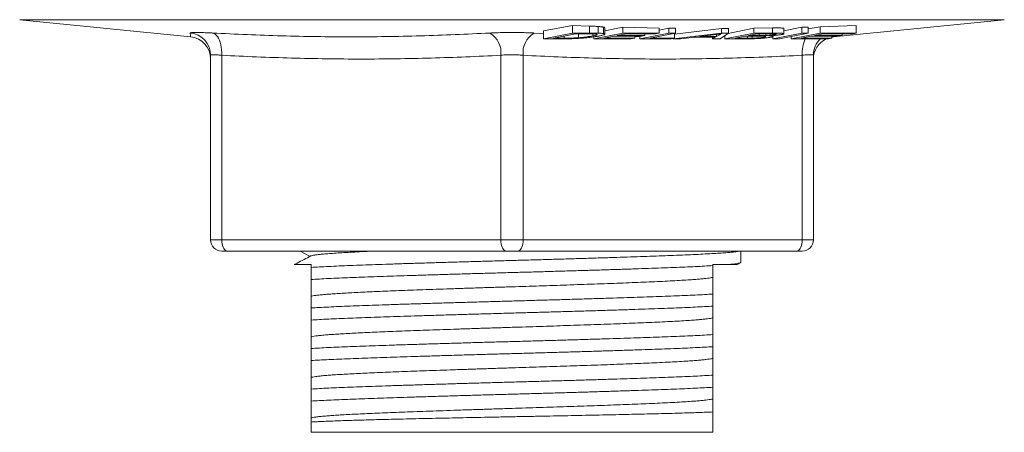
# Model space of a CAD drawing. Units: millimetres. Extents: x -7 to 303, y -38 to 306.
# Drawn here: x -5 to 40, y 20 to 38 of the extents above; entities that cross this region are included whole.
import ezdxf

# ---------------------------------------------------------------- set-up
doc = ezdxf.new("R2010")
doc.units = ezdxf.units.MM

msp = doc.modelspace()

# ---------------------------------------------------------------- linework, layer by layer
at = {"color": 7, "linetype": 'Continuous', "lineweight": 0}
for p, q in [((-4.569, 38.235), (3.08, 37.47)), ((18.89, 37.744), (20.185, 37.981)), ((20.185, 37.981), (20.958, 37.95)), ((20.185, 37.638), (20.185, 37.981)), ((20.958, 37.638), (20.958, 37.95)), ((21.338, 37.634), (21.338, 37.931)), ((31.276, 37.92), (32.898, 37.983)), ((31.881, 37.47), (39.53, 38.235)), ((32.898, 37.638), (32.898, 37.983)), ((18.89, 37.379), (18.89, 37.744)), ((20.185, 37.638), (18.89, 37.379)), ((19.34, 37.409), (20.329, 37.607)), ((19.819, 37.409), (19.819, 37.505)), ((20.958, 37.638), (20.185, 37.638)), ((20.329, 37.607), (20.801, 37.607)), ((20.459, 37.428), (20.459, 37.607)), ((21.096, 37.51), (21.096, 37.604)), ((22.443, 37.638), (21.148, 37.379)), ((21.575, 37.616), (21.575, 37.902)), ((21.598, 37.409), (22.039, 37.498)), ((21.635, 37.744), (22.443, 37.899)), ((21.635, 37.589), (21.635, 37.87)), ((22.039, 37.498), (23.28, 37.498)), ((22.19, 37.528), (22.587, 37.607)), ((23.431, 37.528), (22.19, 37.528)), ((22.443, 37.899), (24.065, 37.861)), ((22.443, 37.638), (22.443, 37.899)), ((24.065, 37.638), (22.443, 37.638)), ((22.587, 37.607), (23.912, 37.607)), ((22.975, 37.409), (22.975, 37.498)), ((24.503, 37.638), (23.209, 37.379)), ((23.209, 37.379), (23.209, 37.498)), ((23.28, 37.498), (23.431, 37.528)), ((23.431, 37.528), (23.431, 37.607)), ((23.658, 37.409), (24.8, 37.638)), ((23.912, 37.607), (24.065, 37.638)), ((24.065, 37.638), (24.065, 37.861)), ((24.065, 37.767), (24.503, 37.854)), ((24.503, 37.854), (24.8, 37.85)), ((24.503, 37.638), (24.503, 37.854)), ((24.8, 37.638), (24.503, 37.638)), ((24.675, 37.613), (24.762, 37.612)), ((26.862, 37.638), (24.706, 37.379)), ((24.762, 37.588), (26.862, 37.839)), ((24.762, 37.409), (24.762, 37.612)), ((24.8, 37.638), (24.8, 37.85)), ((25.885, 37.485), (26.512, 37.561)), ((26.646, 37.485), (25.885, 37.485)), ((26.646, 37.485), (26.646, 37.578)), ((26.77, 37.557), (26.646, 37.485)), ((26.77, 37.557), (26.77, 37.595)), ((26.805, 37.379), (27.182, 37.638)), ((26.862, 37.839), (27.182, 37.84)), ((26.862, 37.638), (26.862, 37.839)), ((27.182, 37.638), (26.862, 37.638)), ((28.314, 37.638), (27.019, 37.379)), ((27.019, 37.379), (27.019, 37.526)), ((27.158, 37.621), (28.314, 37.85)), ((27.182, 37.638), (27.182, 37.84)), ((27.469, 37.409), (27.914, 37.498)), ((27.914, 37.498), (28.432, 37.498)), ((28.027, 37.409), (28.027, 37.498)), ((28.067, 37.529), (28.458, 37.607)), ((28.552, 37.529), (28.067, 37.529)), ((28.235, 37.411), (28.235, 37.498)), ((28.314, 37.85), (29.155, 37.864)), ((28.314, 37.638), (28.314, 37.85)), ((29.155, 37.638), (28.314, 37.638)), ((28.458, 37.607), (28.906, 37.607)), ((28.552, 37.529), (28.552, 37.607)), ((28.781, 37.454), (28.781, 37.491)), ((28.849, 37.532), (28.849, 37.607)), ((29.155, 37.638), (29.155, 37.864)), ((30.455, 37.638), (29.16, 37.379)), ((29.179, 37.487), (29.179, 37.528)), ((29.255, 37.567), (29.255, 37.602)), ((29.457, 37.379), (30.751, 37.638)), ((29.651, 37.74), (30.455, 37.895)), ((29.651, 37.604), (29.651, 37.845)), ((31.276, 37.638), (29.982, 37.379)), ((30.431, 37.409), (30.872, 37.497)), ((30.455, 37.895), (30.751, 37.903)), ((30.455, 37.638), (30.455, 37.895)), ((30.751, 37.638), (30.455, 37.638)), ((30.751, 37.82), (31.276, 37.92)), ((30.751, 37.638), (30.751, 37.903)), ((30.872, 37.497), (32.113, 37.497)), ((31.024, 37.528), (31.42, 37.607)), ((32.265, 37.528), (31.024, 37.528)), ((31.276, 37.638), (31.276, 37.92)), ((32.898, 37.638), (31.276, 37.638)), ((31.42, 37.607), (32.745, 37.607)), ((31.809, 37.409), (31.809, 37.497)), ((32.113, 37.497), (32.265, 37.528)), ((32.265, 37.528), (32.265, 37.607)), ((32.745, 37.607), (32.898, 37.638)), ((18.89, 37.379), (19.7, 37.379)), ((19.819, 37.409), (19.34, 37.409)), ((21.148, 37.379), (21.148, 37.468)), ((21.148, 37.379), (22.822, 37.379)), ((22.975, 37.409), (21.598, 37.409)), ((22.822, 37.379), (22.975, 37.409)), ((23.209, 37.379), (24.61, 37.379)), ((24.762, 37.409), (23.658, 37.409)), ((24.61, 37.379), (24.762, 37.409)), ((24.706, 37.379), (24.706, 37.398)), ((24.706, 37.379), (25.021, 37.379)), ((25.021, 37.379), (25.66, 37.457)), ((25.66, 37.457), (26.598, 37.457)), ((26.598, 37.457), (26.467, 37.379)), ((26.467, 37.379), (26.467, 37.457)), ((26.467, 37.379), (26.805, 37.379)), ((27.019, 37.379), (27.874, 37.379)), ((28.027, 37.409), (27.469, 37.409)), ((29.16, 37.379), (29.16, 37.473)), ((29.16, 37.379), (29.457, 37.379)), ((29.982, 37.379), (29.982, 37.484)), ((29.982, 37.379), (31.656, 37.379)), ((31.809, 37.409), (30.431, 37.409)), ((31.656, 37.379), (31.809, 37.409)), ((31.881, 37.47), (31.809, 37.46)), ((3.98, 28.38), (3.98, 36.644)), ((4.48, 36.644), (4.48, 28.38)), ((16.98, 28.38), (16.98, 36.644)), ((17.98, 36.644), (17.98, 28.38)), ((30.48, 28.38), (30.48, 36.644)), ((30.98, 36.644), (30.98, 28.38)), ((3.98, 28.38), (4.48, 28.38)), ((4.48, 28.38), (16.98, 28.38)), ((16.98, 28.38), (17.98, 28.38)), ((17.98, 28.38), (30.48, 28.38)), ((30.48, 28.38), (30.98, 28.38)), ((4.73, 27.88), (4.48, 27.88)), ((17.23, 27.88), (4.73, 27.88)), ((7.988, 27.88), (8.436, 27.646)), ((17.73, 27.88), (17.23, 27.88)), ((30.23, 27.88), (17.73, 27.88)), ((27.73, 27.376), (27.73, 27.88)), ((30.48, 27.88), (30.23, 27.88)), ((27.551, 27.275), (27.715, 27.36)), ((8.48, 27.153), (8.48, 27.276)), ((8.48, 26.613), (8.48, 27.153)), ((26.48, 27.276), (27.113, 27.276)), ((26.48, 27.276), (26.48, 27.232)), ((26.48, 25.959), (26.48, 25.418)), ((8.48, 24.799), (8.48, 25.339)), ((26.48, 24.145), (26.48, 23.604)), ((8.48, 22.985), (8.48, 23.525)), ((26.48, 22.331), (26.48, 21.79)), ((8.48, 21.171), (8.48, 21.711)), ((26.48, 19.776), (8.48, 19.776))]:
    msp.add_line(p, q, dxfattribs=at)
at = {"color": 8, "linetype": 'Continuous', "lineweight": 0}
for p, q in [((39.53, 38.235), (-4.569, 38.235)), ((18.474, 37.639), (18.89, 37.62)), ((26.977, 37.497), (27.019, 37.498))]:
    msp.add_line(p, q, dxfattribs=at)
at = {"color": 7, "linetype": 'Continuous', "lineweight": 0, "flags": 128}
for points in [[(4.48, 36.644), (4.481, 36.767), (4.475, 36.889), (4.46, 37.006), (4.439, 37.118), (4.41, 37.223), (4.375, 37.319), (4.334, 37.404), (4.288, 37.478), (4.237, 37.54), (4.182, 37.588), (4.124, 37.621), (4.063, 37.639)], [(4.48, 28.38), (4.484, 28.293), (4.496, 28.209), (4.514, 28.13), (4.539, 28.058), (4.57, 27.997), (4.605, 27.947), (4.645, 27.91), (4.687, 27.887), (4.73, 27.88)], [(16.98, 28.38), (16.984, 28.293), (16.996, 28.209), (17.014, 28.13), (17.039, 28.058), (17.07, 27.997), (17.105, 27.947), (17.145, 27.91), (17.187, 27.887), (17.23, 27.88)], [(17.73, 27.88), (17.774, 27.887), (17.816, 27.91), (17.855, 27.947), (17.891, 27.997), (17.922, 28.058), (17.947, 28.13), (17.965, 28.209), (17.977, 28.293), (17.98, 28.38)], [(30.23, 27.88), (30.274, 27.887), (30.316, 27.91), (30.355, 27.947), (30.391, 27.997), (30.422, 28.058), (30.447, 28.13), (30.465, 28.209), (30.477, 28.293), (30.48, 28.38)]]:
    msp.add_lwpolyline(points, dxfattribs=at)
at = {"color": 7, "linetype": 'Continuous', "lineweight": 0}
for centre, radius, start, end in [((2.981, 36.644), 0.999, 0.0252, 84.9207), ((15.979, 36.767), 1.009, 352.9953, 59.797), ((18.982, 36.767), 1.009, 120.203, 187.0047), ((2.98, 36.475), 1, 0.1343, 84.2874), ((31.98, 36.475), 1, 115.329, 179.8655), ((4.48, 28.38), 0.5, 180, 270), ((30.48, 28.38), 0.5, 270, 0)]:
    msp.add_arc(centre, radius, start, end, dxfattribs=at)
at = {"color": 8, "linetype": 'Continuous', "lineweight": 0}
for centre, radius, start, end in [((32.047, 36.74), 1.57, 156.0153, 183.5085), ((31.979, 36.644), 0.999, 132.6593, 179.9953)]:
    msp.add_arc(centre, radius, start, end, dxfattribs=at)
at = {"color": 7, "linetype": 'Continuous', "lineweight": 0}
for points, knots in [([(20.958, 37.95), (20.991, 37.948), (21.058, 37.946), (21.155, 37.941), (21.251, 37.937), (21.309, 37.933), (21.338, 37.931)], [0, 0, 0, 0, 0.249922, 0.499919, 0.74937, 1, 1, 1, 1]), ([(21.338, 37.931), (21.364, 37.929), (21.415, 37.925), (21.48, 37.918), (21.535, 37.911), (21.562, 37.905), (21.575, 37.902)], [0, 0, 0, 0, 0.250397, 0.501277, 0.748555, 1, 1, 1, 1]), ([(4.063, 37.639), (4.041, 37.641), (3.923, 37.647), (3.725, 37.655), (3.494, 37.662), (3.308, 37.664), (3.171, 37.661), (3.085, 37.653), (3.075, 37.644), (3.07, 37.639)], [0, 0, 0, 0, 0.036979, 0.197409, 0.357834, 0.518337, 0.67884, 0.839418, 1, 1, 1, 1]), ([(4.063, 37.639), (4.581, 37.614), (5.617, 37.564), (7.172, 37.511), (8.726, 37.477), (10.28, 37.466), (11.833, 37.477), (13.385, 37.511), (14.936, 37.564), (15.97, 37.614), (16.487, 37.639)], [0, 0, 0, 0, 0.12497, 0.2499396, 0.3749699, 0.5, 0.6249667, 0.7499336, 0.8749665, 1, 1, 1, 1]), ([(18.474, 37.639), (18.452, 37.641), (18.333, 37.647), (18.103, 37.655), (17.777, 37.662), (17.442, 37.664), (17.109, 37.661), (16.784, 37.653), (16.586, 37.644), (16.487, 37.639)], [0, 0, 0, 0, 0.036979, 0.197408, 0.357834, 0.518337, 0.678839, 0.839418, 1, 1, 1, 1]), ([(19.7, 37.379), (19.773, 37.379), (19.92, 37.38), (20.127, 37.384), (20.308, 37.391), (20.459, 37.398), (20.606, 37.409), (20.763, 37.422), (20.922, 37.438), (21.095, 37.459), (21.257, 37.483), (21.352, 37.501), (21.399, 37.51)], [0, 0, 0, 0, 0.122477, 0.244487, 0.318046, 0.391479, 0.465043, 0.538748, 0.638273, 0.73803, 0.868818, 1, 1, 1, 1]), ([(21.096, 37.51), (21.058, 37.503), (20.981, 37.488), (20.847, 37.468), (20.704, 37.45), (20.576, 37.437), (20.49, 37.43), (20.459, 37.428)], [0, 0, 0, 0, 0.250214, 0.500948, 0.69681, 0.891896, 1, 1, 1, 1]), ([(20.801, 37.607), (20.833, 37.607), (20.897, 37.607), (20.991, 37.607), (21.081, 37.605), (21.132, 37.603), (21.158, 37.602)], [0, 0, 0, 0, 0.250488, 0.501032, 0.748892, 1, 1, 1, 1]), ([(21.338, 37.634), (21.309, 37.635), (21.251, 37.636), (21.124, 37.638), (21.024, 37.638), (20.958, 37.638)], [0, 0, 0, 0, 0.250343, 0.500645, 1, 1, 1, 1]), ([(21.158, 37.602), (21.179, 37.6), (21.221, 37.597), (21.265, 37.59), (21.291, 37.58), (21.296, 37.569), (21.278, 37.557), (21.238, 37.543), (21.177, 37.527), (21.123, 37.516), (21.096, 37.51)], [0, 0, 0, 0, 0.100986, 0.201818, 0.325048, 0.448345, 0.568719, 0.689302, 0.844549, 1, 1, 1, 1]), ([(21.575, 37.616), (21.562, 37.618), (21.535, 37.622), (21.48, 37.627), (21.414, 37.631), (21.364, 37.633), (21.338, 37.634)], [0, 0, 0, 0, 0.250781, 0.502141, 0.749473, 1, 1, 1, 1]), ([(21.399, 37.51), (21.423, 37.515), (21.47, 37.524), (21.546, 37.543), (21.601, 37.561), (21.63, 37.577), (21.638, 37.59), (21.625, 37.604), (21.592, 37.612), (21.575, 37.616)], [0, 0, 0, 0, 0.12475, 0.250027, 0.474138, 0.590103, 0.706001, 0.850888, 1, 1, 1, 1]), ([(21.575, 37.902), (21.593, 37.897), (21.628, 37.886), (21.632, 37.875), (21.633, 37.87)], [0, 0, 0, 0, 0.519841, 1, 1, 1, 1]), ([(26.512, 37.561), (26.576, 37.569), (26.673, 37.581), (26.793, 37.598), (26.851, 37.606), (26.88, 37.611)], [0, 0, 0, 0, 0.49863, 0.749129, 1, 1, 1, 1]), ([(26.88, 37.611), (26.859, 37.602), (26.827, 37.588), (26.793, 37.57), (26.778, 37.561), (26.77, 37.557)], [0, 0, 0, 0, 0.499555, 0.749747, 1, 1, 1, 1]), ([(28.432, 37.498), (28.471, 37.498), (28.547, 37.498), (28.642, 37.497), (28.717, 37.495), (28.783, 37.492), (28.835, 37.486), (28.85, 37.475), (28.826, 37.464), (28.793, 37.456), (28.781, 37.454)], [0, 0, 0, 0, 0.146812, 0.293464, 0.384777, 0.475871, 0.61914, 0.7622, 0.9138, 1, 1, 1, 1]), ([(28.849, 37.532), (28.823, 37.531), (28.771, 37.53), (28.671, 37.529), (28.6, 37.529), (28.552, 37.529)], [0, 0, 0, 0, 0.250583, 0.500971, 1, 1, 1, 1]), ([(29.255, 37.567), (29.24, 37.565), (29.211, 37.559), (29.148, 37.551), (29.062, 37.542), (28.955, 37.535), (28.885, 37.533), (28.849, 37.532)], [0, 0, 0, 0, 0.168897, 0.336917, 0.556469, 0.776294, 1, 1, 1, 1]), ([(28.906, 37.607), (28.975, 37.607), (29.07, 37.607), (29.181, 37.605), (29.249, 37.603), (29.302, 37.598), (29.32, 37.59), (29.307, 37.579), (29.273, 37.571), (29.255, 37.567)], [0, 0, 0, 0, 0.2816885, 0.3819331, 0.4817335, 0.6065708, 0.731758, 0.8616725, 1, 1, 1, 1]), ([(28.979, 37.516), (29.026, 37.519), (29.121, 37.523), (29.248, 37.532), (29.354, 37.542), (29.438, 37.551), (29.512, 37.561), (29.549, 37.568), (29.568, 37.571)], [0, 0, 0, 0, 0.201315, 0.409536, 0.555491, 0.705726, 0.850541, 1, 1, 1, 1]), ([(29.088, 37.454), (29.105, 37.458), (29.141, 37.465), (29.174, 37.477), (29.183, 37.487), (29.171, 37.497), (29.139, 37.504), (29.082, 37.511), (29.019, 37.514), (28.979, 37.516)], [0, 0, 0, 0, 0.135981, 0.271547, 0.408707, 0.545911, 0.666262, 0.786682, 1, 1, 1, 1]), ([(29.155, 37.864), (29.2, 37.865), (29.292, 37.866), (29.419, 37.867), (29.518, 37.866), (29.585, 37.862), (29.626, 37.857), (29.648, 37.852), (29.649, 37.847), (29.649, 37.845)], [0, 0, 0, 0, 0.1814, 0.362906, 0.542595, 0.663447, 0.7842, 0.905172, 1, 1, 1, 1]), ([(29.568, 37.571), (29.585, 37.575), (29.619, 37.583), (29.648, 37.595), (29.654, 37.606), (29.641, 37.615), (29.604, 37.623), (29.545, 37.629), (29.462, 37.634), (29.332, 37.637), (29.224, 37.637), (29.155, 37.638)], [0, 0, 0, 0, 0.09772, 0.195098, 0.293026, 0.390788, 0.484603, 0.578439, 0.689668, 0.801168, 1, 1, 1, 1]), ([(20.459, 37.428), (20.426, 37.425), (20.357, 37.421), (20.242, 37.416), (20.118, 37.412), (19.973, 37.41), (19.875, 37.41), (19.819, 37.409)], [0, 0, 0, 0, 0.15157, 0.308173, 0.508052, 0.713368, 1, 1, 1, 1]), ([(27.874, 37.379), (27.94, 37.379), (28.071, 37.379), (28.248, 37.382), (28.395, 37.387), (28.51, 37.392), (28.625, 37.399), (28.742, 37.409), (28.854, 37.42), (28.953, 37.432), (29.03, 37.443), (29.068, 37.45), (29.088, 37.454)], [0, 0, 0, 0, 0.160757, 0.320938, 0.402865, 0.484651, 0.56766, 0.650655, 0.748486, 0.846292, 0.923047, 1, 1, 1, 1]), ([(28.235, 37.411), (28.217, 37.41), (28.181, 37.41), (28.112, 37.409), (28.061, 37.409), (28.027, 37.409)], [0, 0, 0, 0, 0.250478, 0.500922, 1, 1, 1, 1]), ([(28.781, 37.454), (28.762, 37.45), (28.725, 37.444), (28.643, 37.433), (28.552, 37.425), (28.464, 37.419), (28.392, 37.415), (28.314, 37.412), (28.262, 37.411), (28.235, 37.411)], [0, 0, 0, 0, 0.159069, 0.317212, 0.526094, 0.631656, 0.737398, 0.86849, 1, 1, 1, 1]), ([(31.881, 37.47), (31.881, 37.47), (31.881, 37.47), (31.881, 37.47), (31.881, 37.47)], [0, 0, 0, 0, 0.9823783, 1, 1, 1, 1]), ([(3.98, 36.644), (3.983, 36.649), (3.988, 36.658), (4.032, 36.666), (4.1, 36.669), (4.197, 36.667), (4.323, 36.66), (4.427, 36.65), (4.48, 36.644)], [0, 0, 0, 0, 0.158321, 0.321306, 0.479393, 0.64218, 0.817851, 1, 1, 1, 1]), ([(16.98, 36.644), (16.46, 36.619), (15.419, 36.569), (13.857, 36.516), (12.294, 36.482), (10.731, 36.471), (9.168, 36.482), (7.605, 36.516), (6.043, 36.569), (5.001, 36.619), (4.48, 36.644)], [0, 0, 0, 0, 0.12497, 0.24994, 0.37497, 0.5, 0.624967, 0.749935, 0.874967, 1, 1, 1, 1]), ([(16.98, 36.644), (17.03, 36.649), (17.129, 36.658), (17.292, 36.666), (17.46, 36.669), (17.634, 36.667), (17.812, 36.66), (17.924, 36.65), (17.98, 36.644)], [0, 0, 0, 0, 0.158321, 0.321305, 0.479393, 0.64218, 0.81785, 1, 1, 1, 1]), ([(30.48, 36.644), (29.96, 36.619), (28.919, 36.569), (27.357, 36.516), (25.794, 36.482), (24.231, 36.471), (22.668, 36.482), (21.105, 36.516), (19.543, 36.569), (18.501, 36.619), (17.98, 36.644)], [0, 0, 0, 0, 0.12497, 0.24994, 0.37497, 0.5, 0.624967, 0.749935, 0.874967, 1, 1, 1, 1]), ([(30.48, 36.644), (30.527, 36.649), (30.621, 36.658), (30.74, 36.666), (30.84, 36.669), (30.917, 36.667), (30.97, 36.66), (30.977, 36.65), (30.98, 36.644)], [0, 0, 0, 0, 0.158321, 0.321305, 0.479392, 0.64218, 0.81785, 1, 1, 1, 1]), ([(11.243, 27.88), (11.197, 27.878), (10.987, 27.869), (10.646, 27.852), (10.227, 27.831), (9.85, 27.809), (9.515, 27.787), (9.224, 27.766), (8.984, 27.746), (8.791, 27.726), (8.641, 27.707), (8.537, 27.687), (8.482, 27.673), (8.474, 27.665), (8.473, 27.664)], [0, 0, 0, 0, 0.0283018, 0.1270882, 0.2261832, 0.3253169, 0.4242188, 0.5226222, 0.6202686, 0.7117145, 0.8038316, 0.8966154, 0.9898491, 1, 1, 1, 1]), ([(8.48, 27.153), (8.602, 27.16), (8.846, 27.174), (9.269, 27.195), (9.731, 27.216), (10.237, 27.237), (10.782, 27.258), (11.365, 27.278), (11.979, 27.299), (12.625, 27.32), (13.301, 27.341), (13.99, 27.362), (14.683, 27.383), (15.376, 27.403), (16.076, 27.424), (16.778, 27.443), (17.495, 27.463), (18.226, 27.483), (18.971, 27.504), (19.712, 27.526), (20.444, 27.547), (21.161, 27.569), (21.843, 27.59), (22.486, 27.61), (23.089, 27.63), (23.664, 27.649), (24.21, 27.669), (24.738, 27.689), (25.243, 27.71), (25.716, 27.732), (26.145, 27.753), (26.526, 27.775), (26.856, 27.796), (27.128, 27.816), (27.349, 27.836), (27.515, 27.855), (27.614, 27.87), (27.642, 27.878), (27.647, 27.88)], [0, 0, 0, 0, 0.028513, 0.057085, 0.085643, 0.114111, 0.143183, 0.172009, 0.200758, 0.229767, 0.258967, 0.288281, 0.315954, 0.34359, 0.371122, 0.398487, 0.42562, 0.454405, 0.483446, 0.512667, 0.541991, 0.571338, 0.600627, 0.628121, 0.655428, 0.682509, 0.709712, 0.737128, 0.766369, 0.795701, 0.825045, 0.85432, 0.883447, 0.912351, 0.939419, 0.966686, 0.99415, 1, 1, 1, 1]), ([(8.471, 27.664), (8.267, 27.558), (8.019, 27.428), (7.771, 27.299), (7.727, 27.276)], [0, 0, 0, 0, 0.823269, 1, 1, 1, 1]), ([(27.73, 27.376), (27.726, 27.369), (27.716, 27.355), (27.637, 27.335), (27.512, 27.315), (27.342, 27.295), (27.189, 27.282), (27.113, 27.276)], [0, 0, 0, 0, 0.20186, 0.403219, 0.603588, 0.802486, 1, 1, 1, 1]), ([(7.727, 27.276), (7.729, 27.276), (7.733, 27.276), (7.775, 27.276), (7.847, 27.276), (7.951, 27.276), (8.09, 27.276), (8.262, 27.276), (8.407, 27.276), (8.48, 27.276)], [0, 0, 0, 0, 0.124599, 0.263338, 0.406062, 0.548901, 0.691628, 0.845544, 1, 1, 1, 1]), ([(26.48, 27.232), (26.359, 27.225), (26.115, 27.211), (25.691, 27.19), (25.23, 27.169), (24.724, 27.148), (24.179, 27.127), (23.596, 27.107), (22.982, 27.086), (22.336, 27.065), (21.66, 27.044), (20.971, 27.023), (20.278, 27.002), (19.585, 26.982), (18.885, 26.962), (18.183, 26.942), (17.466, 26.922), (16.735, 26.902), (15.99, 26.881), (15.249, 26.86), (14.517, 26.838), (13.8, 26.816), (13.118, 26.795), (12.475, 26.775), (11.872, 26.755), (11.297, 26.736), (10.751, 26.716), (10.227, 26.696), (9.731, 26.676), (9.269, 26.655), (8.846, 26.633), (8.602, 26.62), (8.48, 26.613)], [0, 0, 0, 0, 0.033496, 0.067061, 0.100609, 0.134053, 0.168205, 0.202068, 0.235842, 0.26992, 0.304223, 0.33866, 0.371169, 0.403634, 0.435979, 0.468125, 0.5, 0.533815, 0.567931, 0.602259, 0.636708, 0.671183, 0.705592, 0.737889, 0.769969, 0.801783, 0.833739, 0.865947, 0.899391, 0.932939, 0.966504, 1, 1, 1, 1]), ([(26.48, 27.232), (26.48, 27.166), (26.48, 27.033), (26.48, 26.901), (26.48, 26.815), (26.48, 26.762), (26.48, 26.727), (26.48, 26.72), (26.48, 26.717)], [0, 0, 0, 0, 0.225035, 0.450449, 0.587555, 0.724658, 0.86233, 1, 1, 1, 1]), ([(27.113, 27.276), (27.158, 27.276), (27.248, 27.276), (27.355, 27.276), (27.44, 27.276), (27.506, 27.276), (27.547, 27.276), (27.55, 27.276), (27.551, 27.276)], [0, 0, 0, 0, 0.161415, 0.322826, 0.485731, 0.648636, 0.841474, 1, 1, 1, 1]), ([(26.48, 26.717), (26.461, 26.71), (26.423, 26.697), (26.316, 26.678), (26.174, 26.659), (25.994, 26.641), (25.778, 26.622), (25.509, 26.602), (25.18, 26.58), (24.785, 26.557), (24.345, 26.534), (23.874, 26.512), (23.379, 26.49), (22.866, 26.47), (22.325, 26.449), (21.756, 26.429), (21.161, 26.407), (20.555, 26.386), (19.944, 26.365), (19.334, 26.345), (18.718, 26.325), (18.099, 26.305), (17.468, 26.285), (16.824, 26.265), (16.168, 26.244), (15.515, 26.223), (14.87, 26.201), (14.24, 26.179), (13.639, 26.158), (13.072, 26.138), (12.541, 26.118), (12.035, 26.099), (11.554, 26.08), (11.104, 26.06), (10.688, 26.04), (10.307, 26.021), (9.957, 26.001), (9.641, 25.982), (9.36, 25.962), (9.103, 25.942), (8.876, 25.922), (8.689, 25.9), (8.55, 25.877), (8.504, 25.862), (8.48, 25.855)], [0, 0, 0, 0, 0.02227, 0.044435, 0.066446, 0.088295, 0.110271, 0.132409, 0.158644, 0.184958, 0.211271, 0.237502, 0.262, 0.28629, 0.310516, 0.334961, 0.359567, 0.384269, 0.407588, 0.430876, 0.454077, 0.477136, 0.5, 0.524256, 0.548728, 0.573351, 0.598062, 0.622792, 0.647473, 0.670641, 0.693652, 0.716472, 0.739395, 0.762498, 0.784748, 0.807067, 0.829405, 0.851711, 0.873937, 0.896034, 0.921847, 0.947688, 0.973764, 1, 1, 1, 1]), ([(8.48, 25.855), (8.48, 25.868), (8.48, 25.896), (8.48, 25.976), (8.48, 26.112), (8.48, 26.33), (8.48, 26.518), (8.48, 26.613)], [0, 0, 0, 0, 0.120361, 0.240724, 0.48213, 0.740793, 1, 1, 1, 1]), ([(26.48, 26.717), (26.48, 26.689), (26.48, 26.635), (26.48, 26.511), (26.48, 26.381), (26.48, 26.255), (26.48, 26.115), (26.48, 26.011), (26.48, 25.959)], [0, 0, 0, 0, 0.218097, 0.436726, 0.577315, 0.718006, 0.858967, 1, 1, 1, 1]), ([(8.48, 25.339), (8.602, 25.346), (8.846, 25.36), (9.269, 25.381), (9.731, 25.402), (10.237, 25.423), (10.782, 25.444), (11.365, 25.464), (11.979, 25.485), (12.625, 25.506), (13.301, 25.527), (13.99, 25.548), (14.683, 25.569), (15.376, 25.589), (16.076, 25.61), (16.778, 25.629), (17.495, 25.649), (18.226, 25.669), (18.971, 25.69), (19.712, 25.712), (20.444, 25.733), (21.161, 25.755), (21.843, 25.776), (22.486, 25.796), (23.089, 25.816), (23.664, 25.835), (24.21, 25.855), (24.734, 25.875), (25.23, 25.895), (25.691, 25.916), (26.115, 25.938), (26.359, 25.952), (26.48, 25.959)], [0, 0, 0, 0, 0.033496, 0.067061, 0.100609, 0.134053, 0.168205, 0.202068, 0.235842, 0.26992, 0.304223, 0.33866, 0.371169, 0.403634, 0.435979, 0.468125, 0.5, 0.533815, 0.567931, 0.602259, 0.636708, 0.671183, 0.705592, 0.737889, 0.769969, 0.801783, 0.833739, 0.865947, 0.899391, 0.932939, 0.966504, 1, 1, 1, 1]), ([(8.48, 25.339), (8.48, 25.405), (8.48, 25.538), (8.48, 25.67), (8.48, 25.756), (8.48, 25.809), (8.48, 25.844), (8.48, 25.851), (8.48, 25.855)], [0, 0, 0, 0, 0.225035, 0.450449, 0.587555, 0.724658, 0.86233, 1, 1, 1, 1]), ([(26.48, 25.418), (26.359, 25.411), (26.115, 25.397), (25.691, 25.376), (25.23, 25.355), (24.724, 25.334), (24.179, 25.313), (23.596, 25.293), (22.982, 25.272), (22.336, 25.251), (21.66, 25.23), (20.971, 25.209), (20.278, 25.188), (19.585, 25.168), (18.885, 25.148), (18.183, 25.128), (17.466, 25.108), (16.735, 25.088), (15.99, 25.067), (15.249, 25.046), (14.517, 25.024), (13.8, 25.002), (13.118, 24.981), (12.475, 24.961), (11.872, 24.941), (11.297, 24.922), (10.751, 24.902), (10.227, 24.882), (9.731, 24.862), (9.269, 24.841), (8.846, 24.819), (8.602, 24.806), (8.48, 24.799)], [0, 0, 0, 0, 0.033496, 0.0670614, 0.1006094, 0.1340533, 0.1682049, 0.2020684, 0.2358417, 0.2699199, 0.3042232, 0.3386602, 0.3711688, 0.4036344, 0.4359787, 0.4681251, 0.5, 0.5338154, 0.5679312, 0.6022592, 0.6367078, 0.6711832, 0.7055915, 0.7378893, 0.7699689, 0.8017828, 0.8337389, 0.8659467, 0.8993906, 0.9329386, 0.966504, 1, 1, 1, 1]), ([(26.48, 25.418), (26.48, 25.352), (26.48, 25.219), (26.48, 25.087), (26.48, 25.001), (26.48, 24.948), (26.48, 24.913), (26.48, 24.906), (26.48, 24.903)], [0, 0, 0, 0, 0.2250351, 0.4504493, 0.5875549, 0.7246582, 0.8623296, 1, 1, 1, 1]), ([(26.48, 24.903), (26.461, 24.896), (26.423, 24.883), (26.316, 24.864), (26.174, 24.845), (25.994, 24.827), (25.778, 24.808), (25.509, 24.788), (25.18, 24.766), (24.785, 24.743), (24.345, 24.72), (23.874, 24.698), (23.379, 24.676), (22.866, 24.656), (22.325, 24.635), (21.756, 24.615), (21.161, 24.593), (20.555, 24.572), (19.944, 24.551), (19.334, 24.531), (18.718, 24.511), (18.099, 24.491), (17.468, 24.471), (16.824, 24.451), (16.168, 24.43), (15.515, 24.409), (14.87, 24.387), (14.24, 24.365), (13.639, 24.344), (13.072, 24.324), (12.541, 24.304), (12.035, 24.285), (11.554, 24.266), (11.104, 24.246), (10.688, 24.226), (10.307, 24.207), (9.957, 24.187), (9.641, 24.168), (9.36, 24.148), (9.103, 24.128), (8.876, 24.108), (8.689, 24.086), (8.55, 24.063), (8.504, 24.048), (8.48, 24.041)], [0, 0, 0, 0, 0.0222704, 0.0444349, 0.066446, 0.0882947, 0.1102709, 0.1324094, 0.1586436, 0.1849579, 0.2112712, 0.2375022, 0.2619995, 0.2862901, 0.3105159, 0.3349606, 0.3595668, 0.3842689, 0.4075878, 0.4308759, 0.4540768, 0.4771358, 0.4999999, 0.5242559, 0.5487276, 0.5733515, 0.5980619, 0.6227917, 0.6474732, 0.6706408, 0.6936518, 0.7164722, 0.7393945, 0.7624976, 0.7847485, 0.8070675, 0.829405, 0.8517113, 0.873937, 0.8960339, 0.921847, 0.9476877, 0.9737644, 1, 1, 1, 1]), ([(8.48, 24.041), (8.48, 24.054), (8.48, 24.082), (8.48, 24.162), (8.48, 24.298), (8.48, 24.516), (8.48, 24.704), (8.48, 24.799)], [0, 0, 0, 0, 0.120361, 0.240724, 0.482131, 0.740793, 1, 1, 1, 1]), ([(26.48, 24.903), (26.48, 24.889), (26.48, 24.861), (26.48, 24.781), (26.48, 24.645), (26.48, 24.427), (26.48, 24.239), (26.48, 24.145)], [0, 0, 0, 0, 0.120361, 0.240724, 0.48213, 0.740792, 1, 1, 1, 1]), ([(8.48, 23.525), (8.602, 23.532), (8.846, 23.546), (9.269, 23.567), (9.731, 23.588), (10.237, 23.609), (10.782, 23.63), (11.365, 23.65), (11.979, 23.671), (12.625, 23.692), (13.301, 23.713), (13.99, 23.734), (14.683, 23.755), (15.376, 23.775), (16.076, 23.796), (16.778, 23.815), (17.495, 23.835), (18.226, 23.855), (18.971, 23.876), (19.712, 23.898), (20.444, 23.919), (21.161, 23.941), (21.843, 23.962), (22.486, 23.982), (23.089, 24.002), (23.664, 24.021), (24.21, 24.041), (24.734, 24.061), (25.23, 24.081), (25.691, 24.102), (26.115, 24.124), (26.359, 24.138), (26.48, 24.145)], [0, 0, 0, 0, 0.033496, 0.067061, 0.100609, 0.134053, 0.168205, 0.202068, 0.235842, 0.26992, 0.304223, 0.33866, 0.371169, 0.403634, 0.435979, 0.468125, 0.5, 0.533815, 0.567931, 0.602259, 0.636708, 0.671183, 0.705592, 0.737889, 0.769969, 0.801783, 0.833739, 0.865947, 0.899391, 0.932939, 0.966504, 1, 1, 1, 1]), ([(8.48, 23.525), (8.48, 23.591), (8.48, 23.724), (8.48, 23.856), (8.48, 23.942), (8.48, 23.995), (8.48, 24.03), (8.48, 24.037), (8.48, 24.041)], [0, 0, 0, 0, 0.225035, 0.450449, 0.587555, 0.724658, 0.86233, 1, 1, 1, 1]), ([(26.48, 23.604), (26.359, 23.597), (26.115, 23.583), (25.691, 23.562), (25.23, 23.541), (24.724, 23.52), (24.179, 23.499), (23.596, 23.479), (22.982, 23.458), (22.336, 23.437), (21.66, 23.416), (20.971, 23.395), (20.278, 23.374), (19.585, 23.354), (18.885, 23.334), (18.183, 23.314), (17.466, 23.294), (16.735, 23.274), (15.99, 23.253), (15.249, 23.232), (14.517, 23.21), (13.8, 23.188), (13.118, 23.167), (12.475, 23.147), (11.872, 23.127), (11.297, 23.108), (10.751, 23.088), (10.227, 23.068), (9.731, 23.048), (9.269, 23.027), (8.846, 23.005), (8.602, 22.992), (8.48, 22.985)], [0, 0, 0, 0, 0.033496, 0.067061, 0.100609, 0.134053, 0.168205, 0.202068, 0.235842, 0.26992, 0.304223, 0.33866, 0.371169, 0.403634, 0.435979, 0.468125, 0.5, 0.533815, 0.567931, 0.602259, 0.636708, 0.671183, 0.705592, 0.737889, 0.769969, 0.801783, 0.833739, 0.865947, 0.899391, 0.932939, 0.966504, 1, 1, 1, 1]), ([(26.48, 23.604), (26.48, 23.538), (26.48, 23.405), (26.48, 23.273), (26.48, 23.187), (26.48, 23.134), (26.48, 23.099), (26.48, 23.092), (26.48, 23.089)], [0, 0, 0, 0, 0.2250351, 0.4504493, 0.5875549, 0.7246582, 0.8623296, 1, 1, 1, 1]), ([(26.48, 23.089), (26.461, 23.082), (26.423, 23.069), (26.316, 23.05), (26.174, 23.031), (25.994, 23.013), (25.778, 22.994), (25.509, 22.974), (25.18, 22.952), (24.785, 22.929), (24.345, 22.906), (23.874, 22.884), (23.379, 22.862), (22.866, 22.842), (22.325, 22.821), (21.756, 22.801), (21.161, 22.779), (20.555, 22.758), (19.944, 22.737), (19.334, 22.717), (18.718, 22.697), (18.099, 22.677), (17.468, 22.657), (16.824, 22.637), (16.168, 22.616), (15.515, 22.595), (14.87, 22.573), (14.24, 22.551), (13.639, 22.53), (13.072, 22.51), (12.541, 22.49), (12.035, 22.471), (11.554, 22.452), (11.104, 22.432), (10.688, 22.412), (10.307, 22.393), (9.957, 22.373), (9.641, 22.354), (9.36, 22.334), (9.103, 22.314), (8.876, 22.294), (8.689, 22.272), (8.55, 22.249), (8.504, 22.234), (8.48, 22.227)], [0, 0, 0, 0, 0.02227, 0.044435, 0.066446, 0.088295, 0.110271, 0.132409, 0.158644, 0.184958, 0.211271, 0.237502, 0.262, 0.28629, 0.310516, 0.334961, 0.359567, 0.384269, 0.407588, 0.430876, 0.454077, 0.477136, 0.5, 0.524256, 0.548728, 0.573351, 0.598062, 0.622792, 0.647473, 0.670641, 0.693652, 0.716472, 0.739395, 0.762498, 0.784748, 0.807067, 0.829405, 0.851711, 0.873937, 0.896034, 0.921847, 0.947688, 0.973764, 1, 1, 1, 1]), ([(8.48, 22.227), (8.48, 22.24), (8.48, 22.268), (8.48, 22.348), (8.48, 22.484), (8.48, 22.702), (8.48, 22.89), (8.48, 22.985)], [0, 0, 0, 0, 0.120361, 0.240724, 0.482131, 0.740793, 1, 1, 1, 1]), ([(26.48, 23.089), (26.48, 23.075), (26.48, 23.047), (26.48, 22.967), (26.48, 22.831), (26.48, 22.613), (26.48, 22.425), (26.48, 22.331)], [0, 0, 0, 0, 0.120361, 0.240724, 0.48213, 0.740792, 1, 1, 1, 1]), ([(8.48, 21.711), (8.602, 21.718), (8.846, 21.732), (9.269, 21.753), (9.731, 21.774), (10.237, 21.795), (10.782, 21.816), (11.365, 21.836), (11.979, 21.857), (12.625, 21.878), (13.301, 21.899), (13.99, 21.92), (14.683, 21.941), (15.376, 21.961), (16.076, 21.982), (16.778, 22.001), (17.495, 22.021), (18.226, 22.041), (18.971, 22.062), (19.712, 22.084), (20.444, 22.105), (21.161, 22.127), (21.843, 22.148), (22.486, 22.168), (23.089, 22.188), (23.664, 22.207), (24.21, 22.227), (24.734, 22.247), (25.23, 22.267), (25.691, 22.288), (26.115, 22.31), (26.359, 22.324), (26.48, 22.331)], [0, 0, 0, 0, 0.033496, 0.067061, 0.100609, 0.134053, 0.168205, 0.202068, 0.235842, 0.26992, 0.304223, 0.33866, 0.371169, 0.403634, 0.435979, 0.468125, 0.5, 0.533815, 0.567931, 0.602259, 0.636708, 0.671183, 0.705592, 0.737889, 0.769969, 0.801783, 0.833739, 0.865947, 0.899391, 0.932939, 0.966504, 1, 1, 1, 1]), ([(8.48, 21.711), (8.48, 21.777), (8.48, 21.91), (8.48, 22.042), (8.48, 22.128), (8.48, 22.181), (8.48, 22.216), (8.48, 22.223), (8.48, 22.227)], [0, 0, 0, 0, 0.225035, 0.450449, 0.587555, 0.724658, 0.86233, 1, 1, 1, 1]), ([(26.48, 21.79), (26.359, 21.783), (26.115, 21.769), (25.691, 21.748), (25.23, 21.727), (24.724, 21.706), (24.179, 21.685), (23.596, 21.665), (22.982, 21.644), (22.336, 21.623), (21.66, 21.602), (20.971, 21.581), (20.278, 21.56), (19.585, 21.54), (18.885, 21.52), (18.183, 21.5), (17.466, 21.48), (16.735, 21.46), (15.99, 21.439), (15.249, 21.418), (14.517, 21.396), (13.8, 21.374), (13.118, 21.353), (12.475, 21.333), (11.872, 21.313), (11.297, 21.294), (10.751, 21.274), (10.227, 21.254), (9.731, 21.234), (9.269, 21.213), (8.846, 21.191), (8.602, 21.178), (8.48, 21.171)], [0, 0, 0, 0, 0.033496, 0.067061, 0.100609, 0.134053, 0.168205, 0.202068, 0.235842, 0.26992, 0.304223, 0.33866, 0.371169, 0.403634, 0.435979, 0.468125, 0.5, 0.533815, 0.567931, 0.602259, 0.636708, 0.671183, 0.705592, 0.737889, 0.769969, 0.801783, 0.833739, 0.865947, 0.899391, 0.932939, 0.966504, 1, 1, 1, 1]), ([(26.48, 21.79), (26.48, 21.724), (26.48, 21.591), (26.48, 21.459), (26.48, 21.373), (26.48, 21.32), (26.48, 21.285), (26.48, 21.278), (26.48, 21.275)], [0, 0, 0, 0, 0.2250351, 0.4504493, 0.5875549, 0.7246582, 0.8623296, 1, 1, 1, 1]), ([(26.48, 21.275), (26.461, 21.268), (26.423, 21.255), (26.316, 21.236), (26.174, 21.217), (25.994, 21.199), (25.778, 21.18), (25.509, 21.16), (25.18, 21.138), (24.785, 21.115), (24.345, 21.092), (23.874, 21.07), (23.379, 21.048), (22.866, 21.028), (22.325, 21.007), (21.756, 20.987), (21.161, 20.965), (20.555, 20.944), (19.944, 20.923), (19.334, 20.903), (18.718, 20.883), (18.099, 20.863), (17.468, 20.843), (16.824, 20.823), (16.168, 20.802), (15.515, 20.781), (14.87, 20.759), (14.24, 20.737), (13.639, 20.716), (13.072, 20.696), (12.541, 20.676), (12.035, 20.657), (11.554, 20.638), (11.104, 20.618), (10.688, 20.598), (10.307, 20.579), (9.957, 20.559), (9.641, 20.54), (9.36, 20.52), (9.103, 20.5), (8.876, 20.48), (8.689, 20.458), (8.55, 20.435), (8.504, 20.42), (8.48, 20.413)], [0, 0, 0, 0, 0.02227, 0.044435, 0.066446, 0.088295, 0.110271, 0.132409, 0.158644, 0.184958, 0.211271, 0.237502, 0.262, 0.28629, 0.310516, 0.334961, 0.359567, 0.384269, 0.407588, 0.430876, 0.454077, 0.477136, 0.5, 0.524256, 0.548728, 0.573351, 0.598062, 0.622792, 0.647473, 0.670641, 0.693652, 0.716472, 0.739395, 0.762498, 0.784748, 0.807067, 0.829405, 0.851711, 0.873937, 0.896034, 0.921847, 0.947688, 0.973764, 1, 1, 1, 1]), ([(8.48, 20.413), (8.48, 20.44), (8.48, 20.494), (8.48, 20.618), (8.48, 20.748), (8.48, 20.874), (8.48, 21.014), (8.48, 21.118), (8.48, 21.171)], [0, 0, 0, 0, 0.218097, 0.436726, 0.577315, 0.718006, 0.858967, 1, 1, 1, 1]), ([(26.48, 21.275), (26.48, 21.261), (26.48, 21.233), (26.48, 21.153), (26.48, 21.017), (26.48, 20.843), (26.48, 20.72), (26.48, 20.685)], [0, 0, 0, 0, 0.142374, 0.28475, 0.570307, 0.876276, 1, 1, 1, 1]), ([(8.48, 20.234), (8.528, 20.237), (8.623, 20.243), (8.814, 20.253), (9.057, 20.264), (9.366, 20.277), (9.71, 20.29), (10.088, 20.303), (10.501, 20.316), (10.949, 20.328), (11.429, 20.341), (11.938, 20.353), (12.471, 20.366), (13.027, 20.379), (13.606, 20.391), (14.205, 20.404), (14.819, 20.417), (15.446, 20.43), (16.083, 20.443), (16.729, 20.456), (17.382, 20.468), (18.036, 20.481), (18.689, 20.493), (19.337, 20.506), (19.979, 20.519), (20.613, 20.532), (21.235, 20.545), (21.84, 20.557), (22.427, 20.57), (22.992, 20.583), (23.535, 20.595), (24.053, 20.608), (24.541, 20.62), (24.999, 20.633), (25.425, 20.646), (25.816, 20.659), (26.173, 20.672), (26.378, 20.68), (26.48, 20.685)], [0, 0, 0, 0, 0.019524, 0.039047, 0.066589, 0.094222, 0.121887, 0.14952, 0.177062, 0.204959, 0.23295, 0.260975, 0.288969, 0.316868, 0.344915, 0.373055, 0.401228, 0.429369, 0.457415, 0.485659, 0.513998, 0.54237, 0.570711, 0.598957, 0.627396, 0.655931, 0.684499, 0.713034, 0.741473, 0.770063, 0.798749, 0.827468, 0.856156, 0.884748, 0.913529, 0.942374, 0.971219, 1, 1, 1, 1]), ([(8.48, 20.234), (8.48, 20.234), (8.48, 20.262), (8.48, 20.311), (8.48, 20.366), (8.48, 20.402), (8.48, 20.409), (8.48, 20.413)], [0, 0, 0, 0, 0.001172, 0.25035, 0.499523, 0.749762, 1, 1, 1, 1]), ([(26.48, 20.685), (26.48, 20.574), (26.48, 20.408), (26.48, 20.222), (26.48, 20.097), (26.48, 19.989), (26.48, 19.899), (26.48, 19.826), (26.48, 19.792), (26.48, 19.776)], [0, 0, 0, 0, 0.253184, 0.380324, 0.507459, 0.630175, 0.752886, 0.876444, 1, 1, 1, 1]), ([(8.48, 19.776), (8.48, 19.797), (8.48, 19.834), (8.48, 19.916), (8.48, 20.006), (8.48, 20.111), (8.48, 20.193), (8.48, 20.234)], [0, 0, 0, 0, 0.242295, 0.431151, 0.620014, 0.810004, 1, 1, 1, 1])]:
    msp.add_open_spline(points, degree=3, knots=knots, dxfattribs=at)
at = {"color": 8, "linetype": 'Continuous', "lineweight": 0}
for points, knots in [([(3.08, 37.47), (3.08, 37.47), (3.08, 37.466), (3.079, 37.479), (3.077, 37.51), (3.074, 37.564), (3.071, 37.614), (3.07, 37.639)], [0, 0, 0, 0, 0.000233, 0.250108, 0.499984, 0.749991, 1, 1, 1, 1]), ([(31.883, 37.497), (31.882, 37.491), (31.881, 37.474), (31.881, 37.472), (31.881, 37.47)], [0, 0, 0, 0, 0.34252, 1, 1, 1, 1]), ([(22.975, 37.484), (23.026, 37.483), (23.104, 37.481), (23.182, 37.481), (23.209, 37.48)], [0, 0, 0, 0, 0.65145, 1, 1, 1, 1])]:
    msp.add_open_spline(points, degree=3, knots=knots, dxfattribs=at)

doc.saveas('drawing.dxf')
